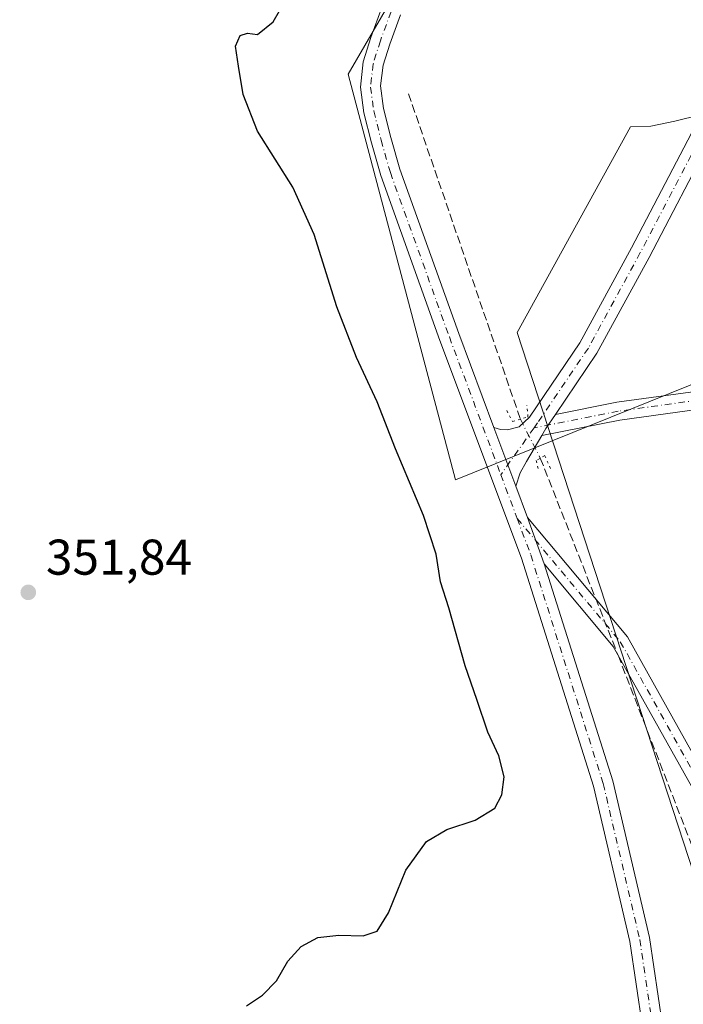
# Model space of a CAD drawing. Units: metres. Extents: x 601663 to 605146, y 4657455 to 4659819.
# Drawn here: x 604513 to 604645, y 4657788 to 4657985 of the extents above; entities that cross this region are included whole.
import ezdxf

# ---------------------------------------------------------------- set-up
doc = ezdxf.new("R2010")
doc.units = ezdxf.units.M
doc.header["$MEASUREMENT"] = 0
for name, pattern in [('DGN Style 3', [2.307223458686699, 1.648016756204785, -0.6592067024819142]), ('DGN Style 4', [2.6384748266838614, 1.318413404963828, -0.6592067024819142, 0.001648016756204785, -0.6592067024819142]), ('DGN Style 5', [1.1536117293433497, 0.4944050268614355, -0.6592067024819142])]:
    doc.linetypes.add(name, pattern=pattern)
for name, color, linetype, lineweight in [('Camino Cxs', 7, 'Continuous', 0), ('Camino eje', 30, 'DGN Style 4', 13), ('Corriente artificial lineal', 4, 'DGN Style 3', 13), ('Corriente artificial lineal oculto', 135, 'DGN Style 4', 13), ('Curva de nivel maestra', 30, 'Continuous', 30), ('Curva de nivel normal', 30, 'Continuous', 0), ('Núcleo urbano CxS', 7, 'Continuous', 0), ('Pista no pavimentada Cxs', 111, 'Continuous', 0), ('Pista no pavimentada eje', 91, 'DGN Style 4', 0), ('Puente lineal', 2, 'DGN Style 5', 0), ('Punto de cota en terreno', 7, 'Continuous', 0), ('Rótulo de punto de cota en terreno', 7, 'Continuous', 0), ('Suelo desnudo CxS', 253, 'Continuous', 0)]:
    doc.layers.add(name, color=color, linetype=linetype, lineweight=lineweight)
doc.styles.add('Style-Arial', font='txt')

# ---------------------------------------------------------------- blocks, each defined once
blk = doc.blocks.new('5PATER')
at = {"layer": 'Núcleo urbano CxS', "linetype": 'Continuous', "lineweight": 0}
h = blk.add_hatch(color=51, dxfattribs=at)
edge = h.paths.add_edge_path()
edge.add_ellipse((0, 0), major_axis=(-0.1095731443231308, -0.1110710700762829), ratio=0.9994222409660322, start_angle=0, end_angle=360)

msp = doc.modelspace()

# ---------------------------------------------------------------- linework, layer by layer
at = {"layer": 'Camino Cxs', "color": 7, "linetype": 'Continuous', "lineweight": 0, "extrusion": (0.151176470808624, -0.1121353827971032, 0.9821259240030255), "elevation": -430574.4732621671, "flags": 128}
msp.add_lwpolyline([(4101282.843487834, 2248487.908922107), (4101284.447849123, 2248488.081587755), (4101287.850791872, 2248488.226626898)], dxfattribs=at)
at = {"layer": 'Camino Cxs', "color": 7, "linetype": 'Continuous', "lineweight": 0}
for points in [[(604648.6333, 4657907.279300001, 343.1413999999932), (604632.7553000003, 4657905.078500001, 342.9899000000005), (604617.1923000002, 4657902.011499999, 343.3963999999978), (604618.0119000003, 4657903.4011, 343.428899999999), (604619.9248000003, 4657906.2191, 343.4562000000006), (604632.1596999997, 4657908.6303, 343.1022999999986), (604648.3494999995, 4657910.874299999, 343.2179999999935)], [(604619.9248000003, 4657906.2191, 343.4562000000006), (604632.1596999997, 4657908.6303, 343.1022999999986), (604648.3494999995, 4657910.874299999, 343.2179999999935)], [(604648.6333, 4657907.279300001, 343.1413999999932), (604632.7553000003, 4657905.078500001, 342.9899000000005), (604617.1923000002, 4657902.011499999, 343.3963999999978)]]:
    msp.add_polyline3d(points, dxfattribs=at)
at = {"layer": 'Camino eje', "color": 30, "linetype": 'DGN Style 4', "lineweight": 13}
msp.add_polyline3d([(604648.4912999999, 4657909.076900001, 343.1777000000002), (604632.4574999996, 4657906.8543, 343.0482999999949), (604615.6615000004, 4657903.544299999, 343.4710999999952)], dxfattribs=at)
at = {"layer": 'Corriente artificial lineal', "color": 4, "linetype": 'DGN Style 3', "lineweight": 13, "extrusion": (0.003709975902947167, -0.01079283231275711, 0.9999348733039909), "elevation": -47685.4343115891, "flags": 128}
msp.add_lwpolyline([(604585.1515497637, 4657726.855294601), (604607.4926059175, 4657661.866309362)], dxfattribs=at)
at = {"layer": 'Corriente artificial lineal', "color": 4, "linetype": 'DGN Style 3', "lineweight": 13}
msp.add_polyline3d([(604616.8992, 4657897.482000001, 343.2981), (604632.4200999998, 4657858.140100001, 342.9054999999935), (604651.4401000004, 4657809.140100001, 342.1676000000007), (604673.3400999998, 4657754.0801, 341.9998999999953), (604717.8101000005, 4657644.870100001, 341.5037000000011), (604729.2076000003, 4657617.2316, 341.2434999999969), (604735.4331999999, 4657607.048400001, 341.3776999999973), (604742.0477999998, 4657594.083799999, 341.1477000000014), (604745.9101, 4657591.6801, 341.2866000000067), (604758.1401000004, 4657565.950099999, 341.2654999999941), (604759.9200999998, 4657563.890100001, 341.1107000000048), (604762.0301000001, 4657562.470100001, 340.9590000000026), (604765.4801000003, 4657562.420100001, 340.9962999999989), (604800.3101000005, 4657566.290100001, 340.8561000000045), (604817.0100999996, 4657567.300100001, 340.5059000000037), (604823.0500999996, 4657567.1501, 340.4738999999972), (604829.3701, 4657566.4001, 340.5960999999952), (604835.0301000001, 4657564.370100001, 340.6803999999975), (604849.4600999998, 4657553.8301, 340.3469000000041)], dxfattribs=at)
at = {"layer": 'Corriente artificial lineal oculto', "color": 135, "linetype": 'DGN Style 4', "lineweight": 13, "extrusion": (0.009440583890086032, -0.01845630821513632, 0.9997850969397786), "elevation": -79916.43067985034, "flags": 128}
msp.add_lwpolyline([(2659456.512405752, 3870728.949999358), (2659456.512405752, 3870720.22861428)], dxfattribs=at)
at = {"layer": 'Curva de nivel maestra', "color": 30, "linetype": 'Continuous', "lineweight": 30, "elevation": 350, "flags": 128}
msp.add_lwpolyline([(604558.2199999997, 4657788.140100001), (604561.4199999999, 4657790.280099999), (604564.2199999997, 4657793.170100001), (604566.4900000002, 4657797.0801), (604569.1799999997, 4657799.9801), (604572.4900000002, 4657801.8201), (604576.6600000003, 4657802.280099999), (604581.54, 4657802.100099999), (604584.3300000001, 4657803.030099999), (604586.6200000001, 4657806.690099999), (604590.04, 4657815.210100001), (604594.1600000003, 4657820.950099999), (604598.2199999997, 4657823.350099999), (604603.9100000003, 4657825.210100001), (604607.8399999999, 4657827.5801), (604609.2000000002, 4657830.280099999), (604609.6699999999, 4657833.850099999), (604608.6100000005, 4657838.040100001), (604606.4299999997, 4657842.7501), (604604.2100000001, 4657849.300100001), (604601.8799999999, 4657856.020099999), (604598.6299999999, 4657867.630100001), (604596.9800000006, 4657872.770099999), (604596.1399999997, 4657878.300100001), (604593.6100000005, 4657886.040100001), (604587.9800000006, 4657899.360099999), (604584.3099999996, 4657908.690099999), (604580.1799999997, 4657917.540100001), (604576.2599999999, 4657927.690099999), (604571.7800000003, 4657942.120100001), (604567.4800000006, 4657951.5601), (604560.4500000002, 4657962.780099999), (604557.5499999998, 4657970.0801), (604556.6799999997, 4657975.7501), (604556.0800000001, 4657979.7501), (604557, 4657981.8201), (604558.4699999997, 4657982.3101), (604560.4299999997, 4657982.050100001), (604563.5800000001, 4657984.5801), (604569.6200000001, 4657995.170100001)], dxfattribs=at)
at = {"layer": 'Curva de nivel normal', "color": 30, "linetype": 'Continuous', "lineweight": 0, "elevation": 345, "flags": 128}
msp.add_lwpolyline([(604660.9699999997, 4657773.340100001), (604612.3099999996, 4657922.5601), (604634.9299999997, 4657963.620100001), (604638.9699999997, 4657963.780099999), (604643.75, 4657964.7401), (604670.4699999997, 4657971.360099999)], dxfattribs=at)
at = {"layer": 'Núcleo urbano CxS', "color": 7, "linetype": 'Continuous', "lineweight": 0}
for points in [[(604648.3501000004, 4658256.840100001, 350.857600000003), (604653.9541999997, 4658143.209000001, 347.5981000000029), (604615.8541000001, 4658038.433700001, 346.6296000000002), (604578.5477999998, 4657974.139900001, 344.4015999999974), (604599.9791000001, 4657893.177200001, 345.7016000000003), (604751.5856, 4657954.2961, 345.632500000007), (604776.9857000001, 4657886.033399999, 344.8190000000032), (604865.8858000003, 4657918.577299999, 347.8852999999945), (604901.6047, 4657817.7708, 346.2453999999998), (604999.0900999998, 4657856.5601, 348.6248999999953)], [(604901.6047, 4657817.7708, 346.2453999999998), (604865.8858000003, 4657918.577299999, 347.8852999999945), (604776.9857000001, 4657886.033399999, 344.8190000000032), (604751.5856, 4657954.2961, 345.632500000007), (604599.9791000001, 4657893.177200001, 345.7016000000003), (604578.5477999998, 4657974.139900001, 344.4015999999974), (604615.8541000001, 4658038.433700001, 346.6296000000002)]]:
    msp.add_polyline3d(points, dxfattribs=at)
at = {"layer": 'Pista no pavimentada Cxs', "color": 111, "linetype": 'Continuous', "lineweight": 0, "extrusion": (0.151176470808624, -0.1121353827971032, 0.9821259240030255), "elevation": -430574.4732621671, "flags": 128}
msp.add_lwpolyline([(4101282.843487834, 2248487.908922107), (4101284.447849123, 2248488.081587755), (4101287.850791872, 2248488.226626898)], dxfattribs=at)
at = {"layer": 'Pista no pavimentada Cxs', "color": 111, "linetype": 'Continuous', "lineweight": 0, "extrusion": (0.006335736766576132, -0.0169462642506345, 0.9998363278895063), "elevation": -74760.03347372556, "flags": 128}
msp.add_lwpolyline([(2197505.851596524, 4150529.072640222), (2197505.851596524, 4150541.569934444)], dxfattribs=at)
msp.add_lwpolyline([(2197505.851596524, 4150529.072640222), (2197505.851596524, 4150541.569934444)], dxfattribs=at)
at = {"layer": 'Pista no pavimentada Cxs', "color": 111, "linetype": 'Continuous', "lineweight": 0, "extrusion": (0.002200737567339762, -0.005885964623139829, 0.9999802558923925), "elevation": -25742.37436762603, "flags": 128}
msp.add_lwpolyline([(604609.7900397832, 4657821.051219942), (604612.130826547, 4657814.790811498)], dxfattribs=at)
at = {"layer": 'Pista no pavimentada Cxs', "color": 111, "linetype": 'Continuous', "lineweight": 0, "extrusion": (0.002724640995292195, -0.007596063166822578, 0.9999674375477495), "elevation": -33391.06265958825, "flags": 128}
msp.add_lwpolyline([(604611.1708554401, 4657766.363085887), (604614.4970597094, 4657757.090218361)], dxfattribs=at)
msp.add_lwpolyline([(604611.1708554401, 4657766.363085887), (604614.4970597094, 4657757.090218361)], dxfattribs=at)
at = {"layer": 'Pista no pavimentada Cxs', "color": 111, "linetype": 'Continuous', "lineweight": 0}
for points in [[(604637.2956999998, 4657783.963300001, 346.8766000000033), (604634.7921000002, 4657801.0187, 345.3205000000016), (604627.5263999999, 4657831.9771, 343.1423999999971), (604613.1185999997, 4657877.4965, 343.250199999995), (604596.8598999997, 4657920.9849, 343.607600000003), (604585.0591000002, 4657953.868100001, 343.8163999999961), (604583.1797000002, 4657960.4463, 343.9021000000066), (604581.6902999999, 4657966.4033, 344.008799999996), (604580.9792999999, 4657971.522700001, 344.2173000000039), (604581.5591000002, 4657976.594500001, 344.4269000000059), (604583.0849000001, 4657981.449300001, 344.5764000000054), (604585.2599, 4657987.4309, 344.7155000000057)], [(604637.2956999998, 4657783.963300001, 346.8766000000033), (604634.7921000002, 4657801.0187, 345.3205000000016), (604627.5263999999, 4657831.9771, 343.1423999999971), (604613.1185999997, 4657877.4965, 343.250199999995), (604596.8598999997, 4657920.9849, 343.607600000003), (604585.0591000002, 4657953.868100001, 343.8163999999961), (604583.1797000002, 4657960.4463, 343.9021000000066), (604581.6902999999, 4657966.4033, 344.008799999996), (604580.9792999999, 4657971.522700001, 344.2173000000039), (604581.5591000002, 4657976.594500001, 344.4269000000059), (604583.0849000001, 4657981.449300001, 344.5764000000054), (604585.2599, 4657987.4309, 344.7155000000057)], [(604588.9757000003, 4657985.944700001, 344.6429000000062), (604586.8591, 4657980.1239, 344.5169000000024), (604585.5115, 4657975.950099999, 344.4649999999965), (604584.9762000004, 4657971.8223, 344.4141999999993), (604585.5969000002, 4657967.2697, 344.2608000000037), (604587.0349000003, 4657961.5131, 344.0271999999969), (604588.8465, 4657955.1569, 343.944399999993), (604600.6202999996, 4657922.3485, 343.7241000000067), (604607.6338000001, 4657903.5891, 343.4529999999941), (604612.0096000005, 4657891.8851, 343.2268999999943), (604614.3503999999, 4657885.6248, 343.1848999999929), (604617.6763000004, 4657876.3522, 343.1054000000004), (604631.3857000005, 4657833.039100001, 343.0234999999957), (604638.7251000004, 4657801.7675, 345.0918999999994), (604641.3015000002, 4657784.215500001, 346.9324000000051)], [(604588.9757000003, 4657985.944700001, 344.6429000000062), (604586.8591, 4657980.1239, 344.5169000000024), (604585.5115, 4657975.950099999, 344.4649999999965), (604584.9762000004, 4657971.8223, 344.4141999999993), (604585.5969000002, 4657967.2697, 344.2608000000037), (604587.0349000003, 4657961.5131, 344.0271999999969), (604588.8465, 4657955.1569, 343.944399999993), (604600.6202999996, 4657922.3485, 343.7241000000067), (604607.6338000001, 4657903.5891, 343.4529999999941)], [(604607.6338000001, 4657903.5891, 343.4529999999941), (604608.9605, 4657903.218499999, 343.4572999999946), (604610.3494999995, 4657903.1523, 343.4680999999982), (604612.6646999996, 4657903.7477, 343.5011999999988), (604614.7254999997, 4657905.681700001, 343.5515000000014), (604624.7795000002, 4657920.492900001, 343.9097000000039), (604635.0960999997, 4657939.442100001, 344.2553999999946), (604647.7993000001, 4657963.7415, 345.0761000000057), (604656.2062999997, 4657979.297900001, 345.6457999999984)], [(604659.7253000002, 4657977.3961, 345.3475000000035), (604651.3312999997, 4657961.8639, 344.8454000000056), (604638.6253000004, 4657937.5591, 343.9045999999944), (604628.1989000002, 4657918.408299999, 343.5651000000071), (604619.9248000003, 4657906.2191, 343.4562000000006)], [(604617.1923000002, 4657902.011499999, 343.3963999999978), (604614.1199000003, 4657896.802300001, 343.2839999999997), (604612.8630999997, 4657894.553300001, 343.2550000000047), (604612.0096000005, 4657891.8851, 343.2268999999943)], [(604614.3503000002, 4657885.6248, 343.1848999999929), (604634.2775999998, 4657861.810000001, 342.7363000000041), (604651.0833999999, 4657831.8148, 342.6926999999997), (604674.1481, 4657789.071000001, 342.6373000000021), (604696.3420000002, 4657751.0244, 342.5817999999999), (604707.1429000003, 4657734.081700001, 342.6622000000062), (604723.4555000003, 4657705.27, 342.5127000000066), (604739.9483000003, 4657677.358999999, 342.3855999999942), (604753.0728000002, 4657656.1906, 342.2863999999972), (604765.1654000003, 4657635.6118, 342.0871000000043), (604771.7920000004, 4657623.2136, 341.9119999999967), (604776.9475999996, 4657609.895099999, 341.5485000000044), (604779.3208999997, 4657600.401900001, 341.4676999999938), (604781.2511999998, 4657587.747500001, 341.2155000000057), (604781.8887, 4657574.359099999, 341.2168999999994), (604783.5761000002, 4657555.3772, 341.1689000000042), (604786.341, 4657533.895400001, 341.277700000006), (604786.0131000001, 4657524.180500001, 341.7232999999979)], [(604671.1826999999, 4657787.4066, 342.7783999999957), (604648.1040000003, 4657830.1764, 342.9161000000022), (604631.4664000003, 4657859.871400001, 342.8815999999933), (604617.6763000004, 4657876.3522, 343.1054000000004), (604614.3503999999, 4657885.6248, 343.1848999999929), (604634.2775999998, 4657861.810000001, 342.7363000000041), (604651.0833999999, 4657831.8148, 342.6926999999997), (604674.1481, 4657789.071000001, 342.6373000000021), (604696.3420000002, 4657751.0244, 342.5817999999999)], [(604617.6763000004, 4657876.3522, 343.1054000000004), (604631.3857000005, 4657833.039100001, 343.0234999999957), (604638.7251000004, 4657801.7675, 345.0918999999994), (604641.3015000002, 4657784.215500001, 346.9324000000051), (604644.6520999996, 4657767.003500001, 348.0320000000065), (604647.0333000004, 4657759.2247, 348.1861999999965), (604649.4112999998, 4657752.1187, 347.9487999999984), (604654.8085000003, 4657741.4025, 347.561600000001), (604684.6787, 4657675.624100001, 345.5353000000032), (604724.9976000005, 4657581.653100001, 344.653999999995), (604752.6885000002, 4657522.247300001, 344.1138000000064), (604754.0691000001, 4657518.6735, 344.0345999999991)], [(604782.6266999999, 4657524.638699999, 341.8200999999972), (604782.9336000001, 4657533.7346, 341.3540000000066), (604780.1952999998, 4657555.009600001, 341.1107000000048), (604778.4959000006, 4657574.127699999, 341.2801000000036), (604777.8634000003, 4657587.409299999, 341.4802999999956), (604775.9836999997, 4657599.731699999, 341.6598999999987), (604773.7004000006, 4657608.8651, 341.8708000000042), (604768.6960000005, 4657621.793400001, 342.2099000000017), (604762.1991999998, 4657633.9486, 342.5314999999973), (604750.1617999999, 4657654.4332, 342.4609000000055), (604737.0395000001, 4657675.598200001, 342.6227000000072), (604720.5122999996, 4657703.567399999, 342.6867999999959), (604704.2281, 4657732.329100001, 342.9208999999973), (604693.4390000004, 4657749.2532, 342.8099999999977), (604671.1826999999, 4657787.4066, 342.7783999999957), (604648.1040000003, 4657830.1764, 342.9161000000022), (604631.4664000003, 4657859.871400001, 342.8815999999933), (604617.6763000004, 4657876.3522, 343.1054000000004)]]:
    msp.add_polyline3d(points, dxfattribs=at)
msp.add_polyline3d([(604659.7253000002, 4657977.3961, 345.3475000000035), (604651.3312999997, 4657961.8639, 344.8454000000056), (604638.6253000004, 4657937.5591, 343.9045999999944), (604628.1989000002, 4657918.408299999, 343.5651000000071), (604619.9248000003, 4657906.2191, 343.4562000000006), (604618.0119000003, 4657903.4011, 343.428899999999), (604617.1923000002, 4657902.011499999, 343.3963999999978), (604614.1199000003, 4657896.802300001, 343.2839999999997), (604612.8630999997, 4657894.553300001, 343.2550000000047), (604612.0096000005, 4657891.8851, 343.2268999999943), (604607.6338000001, 4657903.5891, 343.4529999999941), (604608.9605, 4657903.218499999, 343.4572999999946), (604610.3494999995, 4657903.1523, 343.4680999999982), (604612.6646999996, 4657903.7477, 343.5011999999988), (604614.7254999997, 4657905.681700001, 343.5515000000014), (604624.7795000002, 4657920.492900001, 343.9097000000039), (604635.0960999997, 4657939.442100001, 344.2553999999946), (604647.7993000001, 4657963.7415, 345.0761000000057), (604656.2062999997, 4657979.297900001, 345.6457999999984)], close=True, dxfattribs=at)
at = {"layer": 'Pista no pavimentada eje', "color": 91, "linetype": 'DGN Style 4', "lineweight": 0, "extrusion": (-0.007037731247894106, -0.00992137706588537, 0.9999260155711517), "elevation": -50124.49424494209, "flags": 128}
msp.add_lwpolyline([(604603.1040124032, 4657635.480133803), (604596.4589937443, 4657626.113072774)], dxfattribs=at)
at = {"layer": 'Pista no pavimentada eje', "color": 91, "linetype": 'DGN Style 4', "lineweight": 0, "extrusion": (0.003329921930611459, -0.008906905839178808, 0.9999547883021052), "elevation": -39130.80814607593, "flags": 128}
msp.add_lwpolyline([(604604.5216453588, 4657730.402737829), (604607.784622311, 4657721.675291635)], dxfattribs=at)
at = {"layer": 'Pista no pavimentada eje', "color": 91, "linetype": 'DGN Style 4', "lineweight": 0}
for points in [[(604587.0960999997, 4657986.6283, 344.7345999999961), (604584.9795000004, 4657980.807499999, 344.5461000000068), (604583.5242999997, 4657976.177300001, 344.4330000000046), (604582.9951, 4657971.5471, 344.2629000000015), (604583.6567000002, 4657966.784499999, 344.1065999999992), (604585.1118999999, 4657960.9637, 343.960699999996), (604586.9638999999, 4657954.4813, 343.8432999999932), (604598.7379000002, 4657921.672900001, 343.6153000000049), (604609.0173000004, 4657894.1777, 343.3313999999955)], [(604657.9656999996, 4657978.347100001, 345.4559000000008), (604649.5652999999, 4657962.8027, 344.9530999999988), (604636.8607000001, 4657938.500700001, 344.0647000000026), (604626.4890999999, 4657919.4507, 343.7293999999966), (604616.3687000005, 4657904.541300001, 343.5050999999949), (604615.6615000004, 4657903.544299999, 343.4710999999952)], [(604612.2800000003, 4657885.4506, 343.2428000000073), (604632.8720000006, 4657860.840700001, 342.8206000000064), (604649.5937000001, 4657830.9956, 342.8307000000059), (604672.6654000003, 4657788.238800001, 342.8141000000033), (604694.8904999997, 4657750.138800001, 342.7283000000025), (604705.6854999998, 4657733.205399999, 342.8285000000033), (604721.9839000005, 4657704.4187, 342.6834999999992), (604738.4939000001, 4657676.478599999, 342.5653000000021), (604751.6173, 4657655.311899999, 342.4395999999979), (604763.6823000005, 4657634.780200001, 342.3595999999961), (604770.244, 4657622.503500001, 342.0984000000026), (604775.324, 4657609.380100001, 341.7256999999955), (604777.6523000002, 4657600.0668, 341.7084000000032), (604779.5573000005, 4657587.578400001, 341.3497999999963), (604780.1923000002, 4657574.2434, 341.248900000006), (604781.8857000005, 4657555.193399999, 341.2036999999983), (604784.6372999996, 4657533.814999999, 341.315499999997), (604784.2669000002, 4657522.8387, 341.8364000000001)], [(604612.2800000003, 4657885.4506, 343.2428000000073), (604615.0097000003, 4657878.1489, 343.1903000000021), (604629.4561000001, 4657832.508099999, 343.0767999999953), (604636.7585000005, 4657801.393100001, 345.3086999999941), (604639.2984999996, 4657784.089299999, 346.8896999999997), (604639.1398999998, 4657776.151900001, 347.5804999999964), (604638.3460999997, 4657769.643100001, 348.0782999999938)]]:
    msp.add_polyline3d(points, dxfattribs=at)
at = {"layer": 'Puente lineal', "color": 2, "linetype": 'DGN Style 5', "lineweight": 0}
for points in [[(604610.1901000004, 4657906.9801, 343.555600000007), (604611.3501000004, 4657904.780099999, 343.5169000000024), (604614.4401000004, 4657905.690099999, 343.5519000000059), (604614.1901000004, 4657908.0801, 343.6245000000054)], [(604618.9200999998, 4657895.4001, 343.1907000000065), (604617.7801000001, 4657897.9801, 343.2391999999964), (604616.1001000004, 4657897.030099999, 343.2514999999985), (604616.6001000004, 4657894.780099999, 343.2139000000025)]]:
    msp.add_polyline3d(points, dxfattribs=at)
at = {"layer": 'Suelo desnudo CxS', "color": 253, "linetype": 'Continuous', "lineweight": 0}
for points in [[(604648.3501000004, 4658256.840100001, 350.857600000003), (604653.9541999997, 4658143.209000001, 347.5981000000029), (604615.8541000001, 4658038.433700001, 346.6296000000002), (604578.5477999998, 4657974.139900001, 344.4015999999974), (604599.9791000001, 4657893.177200001, 345.7016000000003), (604751.5856, 4657954.2961, 345.632500000007), (604776.9857000001, 4657886.033399999, 344.8190000000032), (604865.8858000003, 4657918.577299999, 347.8852999999945), (604901.6047, 4657817.7708, 346.2453999999998), (604999.0900999998, 4657856.5601, 348.6248999999953)], [(604615.8541000001, 4658038.433700001, 346.6296000000002), (604578.5477999998, 4657974.139900001, 344.4015999999974), (604599.9791000001, 4657893.177200001, 345.7016000000003), (604751.5856, 4657954.2961, 345.632500000007), (604776.9857000001, 4657886.033399999, 344.8190000000032), (604865.8858000003, 4657918.577299999, 347.8852999999945), (604901.6047, 4657817.7708, 346.2453999999998)]]:
    msp.add_polyline3d(points, dxfattribs=at)

# ---------------------------------------------------------------- block references
at = {"layer": 'Punto de cota en terreno', "color": 7, "linetype": 'Continuous', "lineweight": 0, "xscale": 10, "yscale": 10, "zscale": 10}
msp.add_blockref('5PATER', (604514.6799999997, 4657870.689999999, 351.8399999999965), dxfattribs=at)

# ---------------------------------------------------------------- texts
at = {"layer": 'Rótulo de punto de cota en terreno', "color": 7, "linetype": 'Continuous', "lineweight": 0, "style": 'Style-Arial'}
msp.add_text('351,84', height=7.000000000000002, dxfattribs=at).set_placement((604518.2078, 4657874.217800001))

doc.saveas('drawing.dxf')
